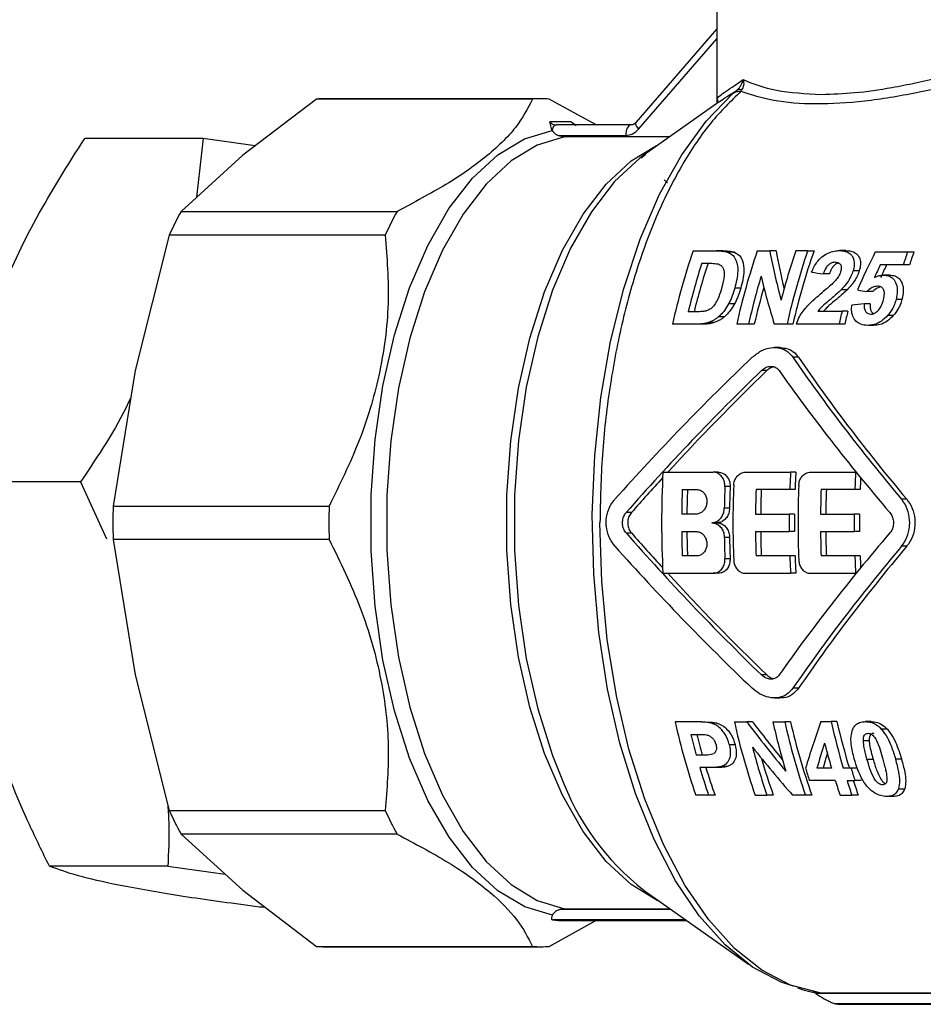
# Model space of a CAD drawing. Units: millimetres. Extents: x 2 to 415, y -12 to 292.
# Drawn here: x 33 to 40, y 257 to 265 of the extents above; entities that cross this region are included whole.
import ezdxf

# ---------------------------------------------------------------- set-up
doc = ezdxf.new("R2010")
doc.units = ezdxf.units.MM

msp = doc.modelspace()

# ---------------------------------------------------------------- linework, layer by layer
at = {"color": 7, "linetype": 'Continuous', "lineweight": 25}
for p, q in [((38.6871, 265.4073), (38.6871, 264.4236)), ((38.6871, 265.0121), (38.0424, 264.2676)), ((35.5002, 264.4533), (34.9126, 264.0065)), ((37.22, 264.4533), (35.5002, 264.4533)), ((37.2866, 264.4559), (35.5668, 264.4559)), ((37.7267, 264.2476), (37.3532, 264.4533)), ((38.7063, 264.4315), (38.1087, 264.009)), ((38.6872, 264.4474), (38.6987, 264.4395)), ((37.4459, 264.272), (37.357, 264.2721)), ((37.3745, 264.2083), (37.357, 264.2721)), ((38.0033, 264.2476), (37.4099, 264.2476)), ((37.5268, 264.2721), (37.4459, 264.272)), ((37.5268, 264.2721), (37.5668, 264.2421)), ((37.3769, 264.2039), (37.3745, 264.2083)), ((37.4245, 264.1642), (37.474, 264.1541)), ((37.4245, 264.1642), (37.9616, 264.1642)), ((38.314, 264.1541), (37.474, 264.1541)), ((34.5978, 264.1402), (33.6549, 264.1402)), ((34.5978, 264.1402), (34.5447, 263.6718)), ((35.0128, 264.0828), (34.5978, 264.1402)), ((34.9126, 264.0065), (34.4216, 263.5598)), ((38.0843, 263.987), (38.1221, 264.0151)), ((38.294, 263.7859), (38.268, 263.8114)), ((34.4216, 263.5598), (36.1414, 263.5598)), ((34.3274, 263.3713), (34.0557, 262.2927)), ((36.0472, 263.3713), (34.3274, 263.3713)), ((38.4979, 263.2454), (38.6846, 263.2454)), ((38.7354, 263.2454), (38.6846, 263.2454)), ((38.8277, 263.2342), (38.7771, 263.2342)), ((39.0092, 263.2454), (39.1082, 263.2454)), ((39.1589, 263.2454), (39.1082, 263.2454)), ((39.4101, 263.2454), (39.3157, 263.2454)), ((39.4101, 263.2454), (39.4608, 263.2454)), ((39.715, 263.2476), (39.6642, 263.2476)), ((39.9489, 263.2378), (40.2053, 263.2378)), ((40.2053, 263.2378), (40.256, 263.2378)), ((38.5673, 263.1467), (38.6131, 263.1467)), ((40.171, 263.1333), (39.9881, 263.1333)), ((40.2205, 263.1333), (40.171, 263.1333)), ((39.583, 263.0635), (39.5341, 263.0635)), ((39.8208, 263.0853), (39.7717, 263.0853)), ((40.0629, 263.0528), (40.0141, 263.0528)), ((38.8776, 262.9479), (38.8298, 262.9479)), ((39.7252, 262.9359), (39.6774, 262.9359)), ((39.9285, 262.9212), (39.8809, 262.9212)), ((38.8282, 262.8239), (38.7812, 262.8239)), ((39.9085, 262.8234), (39.8616, 262.8234)), ((40.1611, 262.8581), (40.1139, 262.8581)), ((38.5352, 262.7607), (38.459, 262.7607)), ((39.4918, 262.7661), (39.684, 262.7661)), ((39.7305, 262.7661), (39.684, 262.7661)), ((38.5259, 262.662), (38.3338, 262.662)), ((38.5717, 262.662), (38.5259, 262.662)), ((38.6651, 262.6745), (38.6192, 262.6745)), ((38.7478, 262.7207), (38.7016, 262.7207)), ((38.9394, 262.662), (38.8451, 262.662)), ((38.9853, 262.662), (38.9394, 262.662)), ((39.2459, 262.662), (39.1439, 262.662)), ((39.2918, 262.662), (39.2459, 262.662)), ((39.6595, 262.662), (39.3202, 262.662)), ((39.7053, 262.662), (39.6595, 262.662)), ((40.0919, 262.7296), (40.0456, 262.7296)), ((39.9364, 262.6522), (39.8906, 262.6522)), ((39.19, 262.4757), (39.1452, 262.4757)), ((39.3376, 262.3983), (39.2932, 262.3983)), ((34.0557, 262.2927), (33.8806, 261.2142)), ((39.0863, 262.2925), (39.0423, 262.2925)), ((38.2582, 261.4834), (38.6566, 261.4834)), ((38.6985, 261.4834), (38.6566, 261.4834)), ((38.9155, 261.4834), (39.274, 261.4834)), ((39.3159, 261.4834), (39.274, 261.4834)), ((39.4334, 261.4834), (39.7919, 261.4834)), ((39.7962, 261.4834), (39.7919, 261.4834)), ((33.6209, 261.4059), (32.678, 261.4059)), ((33.6209, 261.4059), (33.8292, 260.9529)), ((38.4115, 261.3454), (38.526, 261.3454)), ((38.7927, 261.3684), (38.751, 261.3684)), ((39.268, 261.3454), (38.9991, 261.3454)), ((39.3098, 261.3454), (39.268, 261.3454)), ((39.7859, 261.3454), (39.517, 261.3454)), ((39.8277, 261.3454), (39.7859, 261.3454)), ((40.1993, 261.2679), (40.1576, 261.2679)), ((33.8806, 261.2142), (35.6004, 261.2142)), ((38.7881, 261.1959), (38.7464, 261.1959)), ((38.0073, 261.1622), (37.9656, 261.1622)), ((38.5218, 261.1499), (38.4073, 261.1499)), ((38.9949, 261.1499), (39.2638, 261.1499)), ((39.3054, 261.1499), (39.2638, 261.1499)), ((39.5127, 261.1499), (39.7816, 261.1499)), ((39.8233, 261.1499), (39.7816, 261.1499)), ((38.4073, 261.0119), (38.5218, 261.0119)), ((38.646, 261.0809), (38.6876, 261.0809)), ((38.9949, 261.0119), (39.2638, 261.0119)), ((39.3054, 261.0119), (39.2638, 261.0119)), ((39.5127, 261.0119), (39.7816, 261.0119)), ((39.8233, 261.0119), (39.7816, 261.0119)), ((35.6004, 260.9476), (33.8806, 260.9476)), ((33.8806, 260.9476), (34.0557, 259.8691)), ((37.9656, 260.9996), (38.0073, 260.9996)), ((38.7464, 260.9659), (38.7881, 260.9659)), ((40.1993, 260.8939), (40.1576, 260.8939)), ((38.526, 260.8164), (38.4115, 260.8164)), ((38.7927, 260.7934), (38.751, 260.7934)), ((39.268, 260.8164), (38.9991, 260.8164)), ((39.3098, 260.8164), (39.268, 260.8164)), ((39.7859, 260.8164), (39.517, 260.8164)), ((39.8277, 260.8164), (39.7859, 260.8164)), ((38.2582, 260.6784), (38.6566, 260.6784)), ((38.6985, 260.6784), (38.6566, 260.6784)), ((38.9155, 260.6784), (39.274, 260.6784)), ((39.3159, 260.6784), (39.274, 260.6784)), ((39.4334, 260.6784), (39.7919, 260.6784)), ((39.7962, 260.6784), (39.7919, 260.6784)), ((34.0557, 259.8691), (34.3274, 258.7905)), ((39.0863, 259.8693), (39.0423, 259.8693)), ((39.3376, 259.7636), (39.2932, 259.7636)), ((39.1452, 259.6861), (39.19, 259.6861)), ((38.5186, 259.4954), (38.355, 259.4954)), ((38.5645, 259.4954), (38.5186, 259.4954)), ((38.6879, 259.4865), (38.6419, 259.4865)), ((38.8267, 259.4954), (38.9256, 259.4954)), ((38.9715, 259.4954), (38.9256, 259.4954)), ((39.1332, 259.4954), (39.2275, 259.4954)), ((39.2734, 259.4954), (39.2275, 259.4954)), ((39.5158, 259.4976), (39.597, 259.4976)), ((39.6429, 259.4976), (39.597, 259.4976)), ((39.9155, 259.4976), (39.8696, 259.4976)), ((38.4803, 259.3967), (38.5296, 259.3967)), ((40.0446, 259.4371), (39.9984, 259.4371)), ((38.7856, 259.3157), (38.8327, 259.3157)), ((39.9003, 259.3455), (39.8534, 259.3455)), ((38.5792, 259.2308), (38.5234, 259.2308)), ((38.6182, 259.1321), (38.5515, 259.1321)), ((38.6667, 259.1321), (38.6182, 259.1321)), ((38.7697, 259.1406), (38.7212, 259.1406)), ((39.5999, 259.1272), (39.4836, 259.1272)), ((39.7563, 259.1272), (39.6935, 259.1272)), ((39.8049, 259.1272), (39.7563, 259.1272)), ((39.8824, 259.1997), (39.9304, 259.1997)), ((40.1572, 259.1997), (40.1092, 259.1997)), ((39.6299, 259.0294), (39.4231, 259.0294)), ((39.7235, 259.0294), (39.7862, 259.0294)), ((39.8358, 259.0294), (39.7862, 259.0294)), ((38.6217, 258.912), (38.5196, 258.912)), ((38.6725, 258.912), (38.6217, 258.912)), ((38.9913, 258.912), (39.0856, 258.912)), ((39.1364, 258.912), (39.0856, 258.912)), ((39.3921, 258.912), (39.2901, 258.912)), ((39.4429, 258.912), (39.3921, 258.912)), ((39.6686, 258.912), (39.7622, 258.912)), ((39.813, 258.912), (39.7622, 258.912)), ((40.0891, 258.9022), (40.0382, 258.9022)), ((40.1324, 258.9618), (40.1826, 258.9618)), ((34.3274, 258.7905), (36.0472, 258.7905)), ((36.1414, 258.602), (34.4216, 258.602)), ((34.4216, 258.602), (34.9126, 258.1553)), ((34.3164, 258.3466), (33.3735, 258.3466)), ((34.3164, 258.3466), (34.7718, 258.2833)), ((34.9126, 258.1553), (35.5002, 257.7085)), ((38.1087, 258.1529), (38.9381, 257.5664)), ((35.0883, 258.0217), (35.046, 258.0217)), ((37.4368, 258.0021), (37.474, 258.0077)), ((37.474, 258.0077), (38.314, 258.0077)), ((37.3532, 257.7085), (37.7248, 257.9142)), ((38.4397, 257.9189), (37.3814, 257.9189)), ((37.467, 257.9142), (38.4462, 257.9142)), ((35.5002, 257.7085), (37.22, 257.7085)), ((35.5668, 257.7059), (37.2866, 257.7059)), ((39.4748, 257.3346), (39.451, 257.3505)), ((39.5065, 257.3393), (41.997, 257.3393)), ((42.3192, 257.2514), (39.6327, 257.2514)), ((39.7179, 257.2476), (43.3849, 257.2476))]:
    msp.add_line(p, q, dxfattribs=at)
at = {"color": 8, "linetype": 'Continuous', "lineweight": 25}
for p, q in [((38.0637, 264.2131), (38.6871, 264.9329)), ((38.322, 258.0021), (37.4368, 258.0021)), ((42.0094, 257.3346), (39.4748, 257.3346))]:
    msp.add_line(p, q, dxfattribs=at)
at = {"color": 7, "linetype": 'Continuous', "lineweight": 25, "flags": 128}
for points in [[(39.294, 257.3912), (39.2003, 257.4231), (38.972, 257.5432), (38.7531, 257.72), (38.5472, 257.9508), (38.3575, 258.2318), (38.1871, 258.5584), (38.0387, 258.9256), (37.9147, 259.3273), (37.817, 259.7571), (37.7473, 260.2082), (37.7067, 260.6733), (37.6958, 261.1449), (37.7148, 261.6155), (37.7634, 262.0775), (37.8408, 262.5236), (37.9457, 262.9464), (38.0766, 263.3394), (38.2312, 263.6961), (38.4071, 264.0109), (38.6015, 264.2787), (38.8113, 264.4952)], [(38.0033, 264.2476), (37.9952, 264.246), (37.9874, 264.2412), (37.9802, 264.2335), (37.9739, 264.2232), (37.9687, 264.2105), (37.9648, 264.1961), (37.9625, 264.1805), (37.9616, 264.1642)], [(37.3783, 257.9578), (37.158, 258.023), (36.9445, 258.1501), (36.7422, 258.3365), (36.5552, 258.5783), (36.3872, 258.8708), (36.2417, 259.208), (36.1215, 259.5831), (36.0292, 259.9884), (35.9666, 260.4159), (35.9349, 260.8568), (35.9348, 261.3023), (35.9663, 261.7432), (36.0287, 262.1708), (36.1209, 262.5763), (36.2409, 262.9516), (36.3862, 263.2891), (36.5541, 263.5818), (36.741, 263.8241), (36.9432, 264.0108), (37.1566, 264.1382), (37.3769, 264.2039)], [(37.474, 264.1541), (37.258, 264.0879), (37.0488, 263.9612), (36.8507, 263.7767), (36.6677, 263.538), (36.5033, 263.25), (36.361, 262.9183), (36.2435, 262.5498), (36.1533, 262.1517), (36.0921, 261.7321), (36.0612, 261.2995), (36.0612, 260.8624), (36.0921, 260.4297), (36.1533, 260.0101), (36.2435, 259.6121), (36.361, 259.2435), (36.5033, 258.9119), (36.6677, 258.6238), (36.8507, 258.3851), (37.0488, 258.2006), (37.258, 258.074), (37.474, 258.0077)], [(39.5065, 257.3393), (39.2736, 257.3999), (39.0464, 257.5182), (38.8283, 257.6925), (38.6228, 257.9199), (38.4331, 258.1969), (38.2622, 258.5192), (38.1128, 258.8816), (37.9873, 259.2786), (37.8875, 259.7038), (37.8151, 260.1507), (37.7712, 260.6121), (37.7565, 261.0809)]]:
    msp.add_lwpolyline(points, dxfattribs=at)
at = {"color": 8, "linetype": 'Continuous', "lineweight": 25, "flags": 128}
for points in [[(38.0424, 264.2676), (38.0423, 264.2675), (38.0398, 264.2621), (38.0398, 264.2547), (38.0424, 264.2458), (38.0474, 264.2356), (38.0546, 264.2246), (38.0637, 264.2131)], [(38.2322, 258.0656), (38.2132, 258.074), (38.004, 258.2006), (37.8059, 258.3851), (37.6228, 258.6238), (37.4585, 258.9119), (37.3162, 259.2435), (37.1987, 259.6121), (37.1085, 260.0101), (37.0473, 260.4297), (37.0164, 260.8624), (37.0164, 261.2995), (37.0473, 261.7321), (37.1085, 262.1517), (37.1987, 262.5498), (37.3162, 262.9183), (37.4585, 263.25), (37.6228, 263.538), (37.8059, 263.7767), (38.004, 263.9612), (38.2058, 264.0845)], [(38.1087, 264.009), (38.0728, 263.9826), (37.8731, 263.7967), (37.6886, 263.5563), (37.5229, 263.2661), (37.3795, 262.9319), (37.2611, 262.5604), (37.1701, 262.1592), (37.1085, 261.7364), (37.0774, 261.3003), (37.0775, 260.8598), (37.1087, 260.4238), (37.1704, 260.001), (37.2615, 259.5999), (37.38, 259.2286), (37.443, 259.0699)]]:
    msp.add_lwpolyline(points, dxfattribs=at)
at = {"color": 7, "linetype": 'Continuous', "lineweight": 25}
for centre, radius, start, end in [((35.5671, 263.6041), 0.8518, 90.01822, 94.5057), ((37.2866, 263.6102), 0.8457, 85.48026, 94.51974), ((37.3592, 261.9732), 3.3387, 151.62696, 155.24415), ((39.079, 261.9732), 3.3387, 151.62696, 155.24415), ((43.879, 261.4164), 5.6834, 161.22815, 167.34011), ((44.3864, 261.4176), 5.6793, 161.22684, 167.34322), ((44.5181, 261.4714), 5.4965, 161.17074, 165.42984), ((44.7872, 261.4176), 5.6793, 161.22684, 167.34322), ((44.6235, 261.4331), 5.4715, 160.65787, 167.02086), ((45.1912, 261.5417), 5.2665, 161.21225, 162.40881), ((44.9107, 261.601), 4.9341, 160.6259, 161.90712), ((43.9876, 261.4177), 5.6894, 162.30837, 166.34582), ((43.8212, 261.4341), 5.4787, 161.78547, 165.98742), ((44.6892, 261.3643), 5.8944, 163.43434, 167.28106), ((44.607, 261.3576), 5.771, 163.93024, 166.93682), ((45.6221, 261.3124), 6.1134, 166.24426, 167.24604), ((45.4543, 261.3261), 5.9021, 165.8788, 166.91794), ((45.8927, 261.0809), 7.6451, 176.98209, 183.01791), ((46.8998, 261.0816), 7.6363, 176.98391, 178.02033), ((46.6189, 261.0878), 7.3137, 176.89928, 177.98147), ((47.4177, 261.0816), 7.6363, 176.98391, 178.02033), ((47.3117, 261.0801), 7.4887, 177.2449, 177.96945), ((46.0258, 261.0816), 7.6189, 178.01589, 179.48648), ((46.0061, 261.0795), 7.5575, 177.98373, 179.46627), ((46.4096, 261.081), 7.664, 177.85069, 179.14077), ((46.288, 261.0805), 7.5008, 177.80037, 179.11855), ((46.4686, 261.0809), 7.6533, 177.761, 182.239), ((46.6466, 261.0813), 7.6521, 178.022, 179.4862), ((46.4897, 261.0818), 7.4535, 177.97338, 179.47662), ((47.0024, 261.0809), 7.6692, 177.76565, 182.23435), ((47.1645, 261.0813), 7.6521, 178.022, 179.4862), ((46.9692, 261.0827), 7.4151, 177.96949, 179.48051), ((40.6531, 261.0809), 6.7737, 178.87255, 181.12745), ((42.3559, 261.0809), 6.7568, 178.86972, 181.13028), ((47.0494, 261.0809), 7.786, 179.49224, 180.50776), ((46.7935, 261.0809), 7.4884, 179.47206, 180.52794), ((47.5673, 261.0809), 7.786, 179.49224, 180.50776), ((47.3114, 261.0809), 7.4884, 179.47206, 180.52794), ((46.0259, 261.0802), 7.6189, 180.51348, 181.98408), ((46.007, 261.0823), 7.5584, 180.53376, 182.01618), ((46.6467, 261.0805), 7.6522, 180.51376, 181.97798), ((46.4905, 261.08), 7.4543, 180.52342, 182.02652), ((47.1646, 261.0805), 7.6522, 180.51376, 181.97798), ((46.97, 261.0792), 7.4159, 180.51952, 182.03042), ((46.4089, 261.0808), 7.6633, 180.85917, 182.14937), ((46.288, 261.0813), 7.5008, 180.88145, 182.19963), ((46.9062, 261.0805), 7.6428, 181.9801, 183.01565), ((46.6189, 261.074), 7.3137, 182.01853, 183.10072), ((47.4241, 261.0805), 7.6428, 181.9801, 183.01565), ((47.3146, 261.0819), 7.4916, 182.03084, 182.75506), ((43.8876, 260.7421), 5.6714, 192.69865, 198.82504), ((44.3593, 260.7421), 5.6714, 192.69865, 198.82504), ((44.8613, 260.7924), 5.8731, 192.7581, 196.70561), ((44.7623, 260.7427), 5.6736, 192.69985, 198.82384), ((44.5961, 260.7264), 5.4632, 193.02195, 199.39625), ((45.353, 260.7991), 5.9012, 192.7414, 196.45793), ((45.1787, 260.7825), 5.6829, 193.06721, 196.9337), ((44.2247, 260.8008), 5.9135, 193.73626, 195.39649), ((44.0715, 260.7895), 5.717, 194.10089, 195.82132), ((44.2666, 260.6844), 5.4758, 194.70019, 198.88509), ((45.0877, 260.7517), 5.7232, 194.4156, 196.4892), ((43.6419, 260.6326), 5.3069, 196.42387, 198.9179), ((43.4966, 260.6198), 5.1175, 196.90058, 199.49462), ((44.0228, 260.6406), 5.1831, 196.07954, 199.48195), ((45.0399, 260.6926), 5.5107, 196.50338, 197.56709), ((39.3778, 259.7743), 2.059, 200.00294, 231.95033), ((44.6245, 260.6762), 5.4558, 196.49852, 197.56805), ((44.5789, 260.5962), 5.1911, 197.56718, 198.93135), ((44.6513, 260.5896), 5.169, 197.56862, 198.93866), ((44.5308, 260.5835), 5.0051, 198.08889, 199.5083), ((37.3602, 260.1891), 3.3397, 204.75706, 208.37304), ((39.08, 260.1891), 3.3397, 204.75706, 208.37304), ((37.4671, 258.7083), 0.7941, 263.81027, 269.99803), ((35.5669, 258.552), 0.8461, 265.47915, 269.99693), ((37.2866, 258.5516), 0.8457, 265.48026, 274.51974), ((39.7179, 258.2085), 0.9609, 264.90953, 269.99568)]:
    msp.add_arc(centre, radius, start, end, dxfattribs=at)
for centre, major_axis, ratio, start_param, end_param in [((41.8382, 261.0809), (-2.4272, 3.7257), 0.371589, 0.733288, 0.852391), ((41.8382, 261.0809), (-2.3745, 3.6447), 0.371589, 0.718005, 0.813258), ((41.18, 261.0809), (0.8233, 3.8127), 0.482917, 1.077101, 1.169987), ((41.2881, 261.0809), (0.782, 3.8146), 0.484568, 1.104822, 1.135159), ((41.2881, 261.0809), (0.765, 3.7316), 0.484568, 1.090671, 1.121947), ((58.4129, 261.0809), (33.3855, -3.8272), 0.006506, 4.108727, 4.112118), ((41.7344, 261.0809), (-2.4417, 3.7251), 0.370346, 0.794757, 0.907493), ((52.3998, 261.0809), (22.6556, -3.8203), 0.013919, 4.125314, 4.129285), ((27.0006, 261.0809), (32.1057, 3.8267), 0.007028, 1.157807, 1.16119), ((39.6283, 261.0809), (3.7027, 3.7027), 0.267949, 1.481791, 1.783786), ((42.234, 261.0809), (-3.7027, 3.7027), 0.267949, 0.958192, 1.260187), ((42.234, 261.0809), (-3.6222, 3.6222), 0.267949, 0.950048, 1.259102), ((39.8114, 261.0809), (3.7027, 3.7027), 0.267949, 1.511004, 1.811381), ((39.8114, 261.0809), (3.6222, 3.6222), 0.267949, 1.503592, 1.725055), ((42.0509, 261.0809), (-3.7027, 3.7027), 0.267949, 0.987406, 1.287782), ((39.8114, 261.0809), (3.6222, 3.6222), 0.267949, 1.736685, 1.810909), ((39.8114, 261.0809), (3.7027, -3.7027), 0.267949, 4.471804, 4.772181), ((39.8114, 261.0809), (3.6222, -3.6222), 0.267949, 4.472276, 4.546501), ((42.0509, 261.0809), (3.7027, 3.7027), 0.267949, 1.853811, 2.154187), ((39.6283, 261.0809), (-3.7027, 3.7027), 0.267949, 1.357807, 1.659802), ((42.234, 261.0809), (3.7027, 3.7027), 0.267949, 1.881405, 2.183401), ((42.234, 261.0809), (3.6222, 3.6222), 0.267949, 1.882491, 2.191545), ((39.8114, 261.0809), (3.6222, -3.6222), 0.267949, 4.55813, 4.779594), ((39.8296, 261.0809), (-2.4272, 3.7257), 0.371589, 1.759712, 1.875096), ((39.8296, 261.0809), (-2.3745, 3.6447), 0.371589, 1.769832, 1.860352), ((42.1968, 261.0809), (2.6643, 3.7173), 0.351253, 2.243216, 2.352347), ((39.7121, 261.0809), (-2.4417, 3.7251), 0.370346, 1.817339, 1.93405), ((42.2707, 261.0809), (2.6318, 3.7184), 0.354037, 2.291597, 2.351113), ((42.2707, 261.0809), (2.5746, 3.6375), 0.354037, 2.327899, 2.364328)]:
    msp.add_ellipse(centre, major_axis=major_axis, ratio=ratio, start_param=start_param, end_param=end_param, dxfattribs=at)
for points, knots in [([(39.5204, 264.4914), (39.607, 264.4941), (39.7857, 264.4998), (40.0427, 264.5376), (40.269, 264.5823), (40.4652, 264.6273), (40.6935, 264.6846), (40.9495, 264.7526), (41.2189, 264.8212), (41.4612, 264.8765), (41.5933, 264.896), (41.6558, 264.9052)], [0, 0, 0, 0, 0.120899, 0.249641, 0.33026, 0.409974, 0.499989, 0.625341, 0.750589, 0.882045, 1, 1, 1, 1]), ([(38.879, 264.5156), (38.9609, 264.4895), (39.1249, 264.4372), (39.4687, 264.4087), (39.8594, 264.4322), (40.2749, 264.5015), (40.6896, 264.5969), (41.0833, 264.6959), (41.4449, 264.7821), (41.6339, 264.8091), (41.728, 264.8226)], [0, 0, 0, 0, 0.125538, 0.251454, 0.37738, 0.502955, 0.628136, 0.752853, 0.876828, 1, 1, 1, 1]), ([(38.8477, 264.5251), (38.8533, 264.5301), (38.865, 264.5405), (38.8787, 264.5611), (38.8899, 264.5841), (38.8941, 264.6002), (38.8963, 264.6085)], [0, 0, 0, 0, 0.227776, 0.472074, 0.731054, 1, 1, 1, 1]), ([(38.8963, 264.6085), (38.898, 264.6006), (38.9014, 264.5851), (38.9004, 264.563), (38.8955, 264.5431), (38.8876, 264.533), (38.8839, 264.5281)], [0, 0, 0, 0, 0.268523, 0.527763, 0.772352, 1, 1, 1, 1]), ([(38.8963, 264.6085), (38.9776, 264.5759), (39.1401, 264.5107), (39.3937, 264.4978), (39.5204, 264.4914)], [0, 0, 0, 0, 0.500441, 1, 1, 1, 1]), ([(38.879, 264.5156), (38.7977, 264.4361), (38.635, 264.277), (38.4161, 263.9523), (38.2214, 263.5727), (38.0566, 263.1397), (37.9244, 262.6639), (37.8287, 262.155), (37.7679, 261.6236), (37.7603, 261.2618), (37.7565, 261.0809)], [0, 0, 0, 0, 0.125001, 0.25, 0.375, 0.5, 0.625, 0.75, 0.875, 1, 1, 1, 1]), ([(38.8113, 264.4952), (38.8166, 264.4997), (38.8267, 264.5084), (38.8409, 264.5196), (38.8477, 264.525)], [0, 0, 0, 0, 0.51826, 1, 1, 1, 1]), ([(38.879, 264.5156), (38.8665, 264.5147), (38.8416, 264.5129), (38.8214, 264.5011), (38.8113, 264.4952)], [0, 0, 0, 0, 0.500006, 1, 1, 1, 1]), ([(38.8839, 264.5281), (38.8768, 264.5293), (38.8626, 264.5318), (38.8527, 264.5273), (38.8477, 264.525)], [0, 0, 0, 0, 0.499999, 1, 1, 1, 1]), ([(38.8839, 264.5281), (38.883, 264.527), (38.881, 264.5248), (38.879, 264.5203), (38.879, 264.5176), (38.879, 264.5156)], [0, 0, 0, 0, 0.199704, 0.432291, 1, 1, 1, 1]), ([(37.22, 264.4533), (37.1812, 264.3788), (37.1025, 264.2275), (36.8643, 263.9968), (36.5416, 263.7706), (36.276, 263.6307), (36.1414, 263.5598)], [0, 0, 0, 0, 0.25589, 0.51925, 0.756342, 1, 1, 1, 1]), ([(37.357, 264.2721), (37.3607, 264.2684), (37.368, 264.2611), (37.3812, 264.2536), (37.3952, 264.2486), (37.405, 264.2479), (37.4099, 264.2476)], [0, 0, 0, 0, 0.249715, 0.499744, 0.749929, 1, 1, 1, 1]), ([(37.4099, 264.2476), (37.4064, 264.2471), (37.3993, 264.246), (37.3895, 264.2378), (37.3808, 264.2255), (37.3766, 264.214), (37.3745, 264.2083)], [0, 0, 0, 0, 0.250002, 0.499987, 0.750014, 1, 1, 1, 1]), ([(37.5783, 264.2476), (37.5714, 264.2482), (37.5563, 264.2495), (37.5437, 264.2615), (37.5367, 264.268)], [0, 0, 0, 0, 0.453553, 1, 1, 1, 1]), ([(38.0422, 264.268), (38.0408, 264.2663), (38.0355, 264.2595), (38.0238, 264.2524), (38.0125, 264.247), (38.0053, 264.2485), (38.0032, 264.2489)], [0, 0, 0, 0, 0.107638, 0.4327117, 0.8379704, 1, 1, 1, 1]), ([(37.3769, 264.2039), (37.384, 264.1944), (37.3962, 264.1781), (37.416, 264.1684), (37.4245, 264.1642)], [0, 0, 0, 0, 0.5760632, 1, 1, 1, 1]), ([(37.9616, 264.1642), (37.9808, 264.1665), (38.019, 264.1711), (38.0488, 264.1991), (38.0637, 264.2131)], [0, 0, 0, 0, 0.499984, 1, 1, 1, 1]), ([(32.9413, 262.773), (32.9532, 262.8054), (33.0429, 263.0508), (33.2574, 263.5135), (33.5216, 263.93), (33.6549, 264.1402)], [0, 0, 0, 0, 0.070105, 0.530792, 1, 1, 1, 1]), ([(36.0472, 263.3713), (36.0611, 263.1914), (36.0893, 262.8263), (36.0143, 262.2692), (35.8515, 261.7231), (35.6849, 261.3854), (35.6004, 261.2142)], [0, 0, 0, 0, 0.25589, 0.519251, 0.756345, 1, 1, 1, 1]), ([(38.6846, 263.2454), (38.6951, 263.2452), (38.7164, 263.2449), (38.748, 263.2424), (38.7674, 263.237), (38.7771, 263.2342)], [0, 0, 0, 0, 0.324551, 0.659848, 1, 1, 1, 1]), ([(38.7354, 263.2454), (38.7459, 263.2452), (38.7671, 263.2449), (38.7987, 263.2424), (38.818, 263.237), (38.8277, 263.2342)], [0, 0, 0, 0, 0.3244809, 0.6597206, 1, 1, 1, 1]), ([(38.7771, 263.2342), (38.7916, 263.2263), (38.8206, 263.2104), (38.8481, 263.1583), (38.8601, 263.0717), (38.8411, 262.9941), (38.8298, 262.9479)], [0, 0, 0, 0, 0.1650958, 0.3294039, 0.600666, 1, 1, 1, 1]), ([(38.8277, 263.2342), (38.8421, 263.2263), (38.8709, 263.2105), (38.8979, 263.1584), (38.9091, 263.0719), (38.8894, 262.9942), (38.8776, 262.9479)], [0, 0, 0, 0, 0.164032, 0.327237, 0.599815, 1, 1, 1, 1]), ([(39.4408, 263.0746), (39.4532, 263.1021), (39.4731, 263.1461), (39.5215, 263.1992), (39.5716, 263.2295), (39.621, 263.2455), (39.6509, 263.2469), (39.6642, 263.2476)], [0, 0, 0, 0, 0.308218, 0.492662, 0.678166, 0.856251, 1, 1, 1, 1]), ([(39.6642, 263.2476), (39.6852, 263.246), (39.7214, 263.2431), (39.7584, 263.2166), (39.778, 263.1806), (39.7841, 263.1356), (39.7758, 263.1018), (39.7717, 263.0853)], [0, 0, 0, 0, 0.246701, 0.425389, 0.603664, 0.806294, 1, 1, 1, 1]), ([(39.715, 263.2476), (39.736, 263.2459), (39.7722, 263.2431), (39.8087, 263.2166), (39.8279, 263.1809), (39.8338, 263.1359), (39.8251, 263.102), (39.8208, 263.0853)], [0, 0, 0, 0, 0.2455628, 0.4232246, 0.6004283, 0.8033787, 1, 1, 1, 1]), ([(38.6131, 263.1467), (38.6235, 263.1466), (38.6428, 263.1464), (38.6707, 263.1454), (38.6873, 263.1424), (38.6956, 263.1409)], [0, 0, 0, 0, 0.370649, 0.68421, 1, 1, 1, 1]), ([(38.6956, 263.1409), (38.7047, 263.1374), (38.7229, 263.1305), (38.7412, 263.105), (38.75, 263.0545), (38.739, 263.0007), (38.7284, 262.9617), (38.7262, 262.9537)], [0, 0, 0, 0, 0.143175, 0.286821, 0.480863, 0.89308, 1, 1, 1, 1]), ([(39.631, 263.1547), (39.6236, 263.1541), (39.6086, 263.1531), (39.5866, 263.1425), (39.5659, 263.125), (39.5477, 263.098), (39.539, 263.0761), (39.5341, 263.0635)], [0, 0, 0, 0, 0.16765, 0.336582, 0.482802, 0.704066, 1, 1, 1, 1]), ([(39.6552, 263.15), (39.6487, 263.1475), (39.6356, 263.1423), (39.6159, 263.1253), (39.5971, 263.0985), (39.5881, 263.0764), (39.583, 263.0635)], [0, 0, 0, 0, 0.175948, 0.354889, 0.625963, 1, 1, 1, 1]), ([(39.631, 263.1547), (39.6401, 263.1539), (39.6553, 263.1526), (39.6701, 263.1408), (39.678, 263.1245), (39.6789, 263.1025), (39.6745, 263.0857), (39.6723, 263.0773)], [0, 0, 0, 0, 0.23774, 0.398497, 0.558973, 0.778406, 1, 1, 1, 1]), ([(39.6723, 263.0773), (39.6702, 263.0713), (39.666, 263.0594), (39.6535, 263.0359), (39.6405, 263.0197), (39.6318, 263.0088)], [0, 0, 0, 0, 0.249344, 0.498617, 1, 1, 1, 1]), ([(39.7717, 263.0853), (39.7667, 263.0711), (39.7528, 263.0319), (39.7185, 262.9807), (39.6881, 262.9476), (39.6774, 262.9359)], [0, 0, 0, 0, 0.269498, 0.741249, 1, 1, 1, 1]), ([(39.8208, 263.0853), (39.8157, 263.0712), (39.8015, 263.0321), (39.7668, 262.9808), (39.736, 262.9476), (39.7252, 262.9359)], [0, 0, 0, 0, 0.267653, 0.741991, 1, 1, 1, 1]), ([(39.9423, 263.0342), (39.9485, 263.037), (39.9608, 263.0427), (39.9851, 263.0506), (40.0027, 263.052), (40.0141, 263.0528)], [0, 0, 0, 0, 0.260382, 0.520899, 1, 1, 1, 1]), ([(40.0141, 263.0528), (40.0287, 263.0515), (40.0581, 263.0489), (40.0943, 263.0235), (40.1185, 262.9824), (40.1276, 262.9245), (40.1187, 262.8813), (40.1139, 262.8581)], [0, 0, 0, 0, 0.163213, 0.326767, 0.539213, 0.753019, 1, 1, 1, 1]), ([(40.0629, 263.0528), (40.0774, 263.0516), (40.1066, 263.049), (40.1425, 263.0238), (40.1664, 262.9831), (40.1754, 262.9251), (40.1661, 262.8816), (40.1611, 262.8581)], [0, 0, 0, 0, 0.161652, 0.323567, 0.535472, 0.749053, 1, 1, 1, 1]), ([(39.6318, 263.0088), (39.6227, 262.9996), (39.6014, 262.978), (39.5649, 262.9468), (39.5382, 262.9244), (39.5248, 262.9132)], [0, 0, 0, 0, 0.2714061, 0.6353818, 1, 1, 1, 1]), ([(38.7262, 262.9537), (38.7189, 262.9293), (38.7042, 262.8801), (38.6759, 262.8195), (38.6394, 262.7833), (38.6161, 262.7716), (38.6024, 262.7676), (38.5986, 262.7665)], [0, 0, 0, 0, 0.339117, 0.681794, 0.815241, 0.948311, 1, 1, 1, 1]), ([(38.8298, 262.9479), (38.8236, 262.9273), (38.8142, 262.8963), (38.7972, 262.8548), (38.7866, 262.8342), (38.7812, 262.8239)], [0, 0, 0, 0, 0.495082, 0.746586, 1, 1, 1, 1]), ([(38.8776, 262.9479), (38.8713, 262.9274), (38.8617, 262.8964), (38.8444, 262.8548), (38.8336, 262.8342), (38.8282, 262.8239)], [0, 0, 0, 0, 0.495151, 0.746593, 1, 1, 1, 1]), ([(39.3202, 262.662), (39.3277, 262.6818), (39.3478, 262.7347), (39.4175, 262.8231), (39.4852, 262.88), (39.5248, 262.9132)], [0, 0, 0, 0, 0.19822, 0.531525, 1, 1, 1, 1]), ([(39.6774, 262.9359), (39.6538, 262.9142), (39.6111, 262.8751), (39.5564, 262.8304), (39.5168, 262.7964), (39.5002, 262.7762), (39.4918, 262.7661)], [0, 0, 0, 0, 0.380958, 0.68905, 0.843362, 1, 1, 1, 1]), ([(39.7252, 262.9359), (39.7015, 262.9143), (39.6585, 262.8752), (39.6035, 262.8305), (39.5636, 262.7965), (39.5468, 262.7763), (39.5384, 262.7661)], [0, 0, 0, 0, 0.379592, 0.68841, 0.843048, 1, 1, 1, 1]), ([(39.9674, 262.9639), (39.96, 262.9633), (39.9429, 262.9619), (39.9118, 262.948), (39.8922, 262.931), (39.8809, 262.9212)], [0, 0, 0, 0, 0.246734, 0.563036, 1, 1, 1, 1]), ([(39.9889, 262.9592), (39.9805, 262.956), (39.9585, 262.9479), (39.94, 262.9314), (39.9285, 262.9212)], [0, 0, 0, 0, 0.381407, 1, 1, 1, 1]), ([(40.0137, 262.8563), (40.0174, 262.8731), (40.0232, 262.8996), (40.0183, 262.9331), (40.0046, 262.9535), (39.9856, 262.9629), (39.9724, 262.9637), (39.9674, 262.9639)], [0, 0, 0, 0, 0.33509, 0.529807, 0.72609, 0.896483, 1, 1, 1, 1]), ([(38.7812, 262.8239), (38.7704, 262.8058), (38.7539, 262.7783), (38.7261, 262.7441), (38.7098, 262.7286), (38.7016, 262.7207)], [0, 0, 0, 0, 0.488424, 0.742109, 1, 1, 1, 1]), ([(38.8282, 262.8239), (38.8172, 262.8058), (38.8005, 262.7783), (38.7724, 262.7441), (38.7561, 262.7286), (38.7478, 262.7207)], [0, 0, 0, 0, 0.488507, 0.742118, 1, 1, 1, 1]), ([(39.8906, 262.6522), (39.8706, 262.6538), (39.8341, 262.6567), (39.7923, 262.6843), (39.7669, 262.7237), (39.7579, 262.7685), (39.7608, 262.7991), (39.762, 262.8119)], [0, 0, 0, 0, 0.242884, 0.441852, 0.640645, 0.849322, 1, 1, 1, 1]), ([(39.8616, 262.8234), (39.8606, 262.8095), (39.859, 262.7865), (39.8717, 262.76), (39.8892, 262.7442), (39.9052, 262.7424), (39.9125, 262.7416)], [0, 0, 0, 0, 0.348758, 0.577754, 0.807802, 1, 1, 1, 1]), ([(39.9085, 262.8234), (39.9074, 262.8094), (39.9055, 262.7861), (39.918, 262.7616), (39.9284, 262.749), (39.9361, 262.747), (39.9368, 262.7468)], [0, 0, 0, 0, 0.442387, 0.729809, 0.973653, 1, 1, 1, 1]), ([(39.9125, 262.7416), (39.9194, 262.7422), (39.9332, 262.7435), (39.9559, 262.7556), (39.9788, 262.7765), (40.0005, 262.812), (40.0088, 262.8397), (40.0137, 262.8563)], [0, 0, 0, 0, 0.135538, 0.271338, 0.453909, 0.672137, 1, 1, 1, 1]), ([(40.1139, 262.8581), (40.1098, 262.8446), (40.102, 262.8188), (40.0806, 262.7744), (40.0588, 262.7465), (40.0456, 262.7296)], [0, 0, 0, 0, 0.300978, 0.57596, 1, 1, 1, 1]), ([(40.1611, 262.8581), (40.1568, 262.8445), (40.1488, 262.8186), (40.1271, 262.7742), (40.1051, 262.7464), (40.0919, 262.7296)], [0, 0, 0, 0, 0.302948, 0.579018, 1, 1, 1, 1]), ([(38.5986, 262.7665), (38.5927, 262.7652), (38.5808, 262.7626), (38.5596, 262.7611), (38.5445, 262.7609), (38.5352, 262.7607)], [0, 0, 0, 0, 0.277298, 0.5536417, 1, 1, 1, 1]), ([(38.6192, 262.6745), (38.6095, 262.6717), (38.5889, 262.666), (38.5577, 262.6627), (38.5365, 262.6622), (38.5259, 262.662)], [0, 0, 0, 0, 0.310096, 0.653562, 1, 1, 1, 1]), ([(38.6651, 262.6745), (38.6554, 262.6717), (38.6348, 262.666), (38.6035, 262.6627), (38.5824, 262.6622), (38.5717, 262.662)], [0, 0, 0, 0, 0.310042, 0.653508, 1, 1, 1, 1]), ([(38.7016, 262.7207), (38.6945, 262.715), (38.6805, 262.7035), (38.6528, 262.6873), (38.632, 262.6793), (38.6192, 262.6745)], [0, 0, 0, 0, 0.279315, 0.558307, 1, 1, 1, 1]), ([(38.7478, 262.7207), (38.7407, 262.715), (38.7266, 262.7035), (38.6988, 262.6873), (38.6779, 262.6793), (38.6651, 262.6745)], [0, 0, 0, 0, 0.278882, 0.557595, 1, 1, 1, 1]), ([(40.0456, 262.7296), (40.0301, 262.7138), (39.9989, 262.6822), (39.9424, 262.6559), (39.9068, 262.6534), (39.8906, 262.6522)], [0, 0, 0, 0, 0.351806, 0.706298, 1, 1, 1, 1]), ([(40.0919, 262.7296), (40.0762, 262.7139), (40.0449, 262.6822), (39.9882, 262.6558), (39.9525, 262.6534), (39.9364, 262.6522)], [0, 0, 0, 0, 0.352184, 0.707116, 1, 1, 1, 1]), ([(38.9692, 262.3983), (38.9919, 262.4167), (39.0373, 262.4536), (39.1166, 262.4782), (39.1908, 262.4749), (39.2524, 262.4473), (39.2801, 262.414), (39.2932, 262.3983)], [0, 0, 0, 0, 0.210746, 0.421892, 0.624281, 0.822167, 1, 1, 1, 1]), ([(39.1899, 262.4725), (39.205, 262.4727), (39.2442, 262.4734), (39.2968, 262.4469), (39.3244, 262.414), (39.3376, 262.3983)], [0, 0, 0, 0, 0.247233, 0.641264, 1, 1, 1, 1]), ([(39.0423, 262.2925), (39.0521, 262.3006), (39.0716, 262.3167), (39.1059, 262.3273), (39.1384, 262.3258), (39.1653, 262.3136), (39.1775, 262.2992), (39.1831, 262.2925)], [0, 0, 0, 0, 0.2109552, 0.4221726, 0.6267851, 0.8280785, 1, 1, 1, 1]), ([(39.1399, 262.323), (39.1299, 262.3198), (39.1106, 262.3136), (39.0942, 262.2994), (39.0863, 262.2925)], [0, 0, 0, 0, 0.5171188, 1, 1, 1, 1]), ([(34.0202, 262.074), (34.0149, 262.0626), (33.9106, 261.8352), (33.762, 261.615), (33.6209, 261.4059)], [0, 0, 0, 0, 0.050098, 1, 1, 1, 1]), ([(38.751, 261.3684), (38.7504, 261.3814), (38.7492, 261.4073), (38.7335, 261.4419), (38.7094, 261.4679), (38.6821, 261.4815), (38.6637, 261.4829), (38.6566, 261.4834)], [0, 0, 0, 0, 0.215593, 0.431165, 0.646724, 0.861532, 1, 1, 1, 1]), ([(38.6985, 261.4834), (38.7095, 261.4822), (38.7317, 261.4796), (38.7604, 261.46), (38.7815, 261.431), (38.7922, 261.3986), (38.7926, 261.3771), (38.7927, 261.3684)], [0, 0, 0, 0, 0.213421, 0.426817, 0.640817, 0.855898, 1, 1, 1, 1]), ([(38.8211, 261.3799), (38.8226, 261.3916), (38.8255, 261.4149), (38.8425, 261.446), (38.8665, 261.4694), (38.8924, 261.4817), (38.909, 261.4829), (38.9155, 261.4834)], [0, 0, 0, 0, 0.2156455, 0.4313009, 0.6468994, 0.8616775, 1, 1, 1, 1]), ([(39.339, 261.3799), (39.3405, 261.3916), (39.3434, 261.4149), (39.3604, 261.446), (39.3844, 261.4694), (39.4103, 261.4817), (39.4269, 261.4829), (39.4334, 261.4834)], [0, 0, 0, 0, 0.215638, 0.431313, 0.646862, 0.861683, 1, 1, 1, 1]), ([(38.526, 261.3454), (38.5355, 261.3443), (38.5544, 261.3422), (38.5792, 261.3254), (38.5977, 261.3006), (38.6079, 261.2697), (38.6087, 261.2363), (38.6, 261.2041), (38.5828, 261.1769), (38.5589, 261.1577), (38.5372, 261.1505), (38.5248, 261.15), (38.5218, 261.1499)], [0, 0, 0, 0, 0.1071376, 0.2142746, 0.3215549, 0.4290507, 0.5366343, 0.6441273, 0.7515156, 0.8588466, 0.9661406, 1, 1, 1, 1]), ([(37.8759, 260.8939), (37.859, 260.917), (37.8251, 260.9631), (37.8085, 261.0319), (37.805, 261.1007), (37.8157, 261.1699), (37.8459, 261.2319), (37.8699, 261.2607), (37.8759, 261.2679)], [0, 0, 0, 0, 0.214641, 0.429273, 0.499997, 0.7143, 0.928581, 1, 1, 1, 1]), ([(40.1576, 260.8939), (40.1735, 260.917), (40.2053, 260.9631), (40.2205, 261.0319), (40.2238, 261.1007), (40.2139, 261.1699), (40.1859, 261.2319), (40.1632, 261.2607), (40.1576, 261.2679)], [0, 0, 0, 0, 0.214632, 0.429268, 0.499992, 0.714296, 0.928582, 1, 1, 1, 1]), ([(40.1993, 261.2679), (40.2152, 261.2449), (40.247, 261.1988), (40.2622, 261.13), (40.2655, 261.0612), (40.2556, 260.9919), (40.2276, 260.9299), (40.205, 260.9011), (40.1993, 260.8939)], [0, 0, 0, 0, 0.214625, 0.429263, 0.499997, 0.714273, 0.928535, 1, 1, 1, 1]), ([(38.646, 261.0809), (38.6572, 261.0822), (38.6796, 261.0847), (38.7094, 261.1046), (38.7321, 261.1337), (38.7443, 261.1661), (38.7458, 261.1874), (38.7464, 261.1959)], [0, 0, 0, 0, 0.214639, 0.429358, 0.64402, 0.858635, 1, 1, 1, 1]), ([(38.7881, 261.1959), (38.7868, 261.183), (38.7843, 261.1571), (38.7669, 261.1227), (38.7415, 261.0967), (38.7135, 261.0829), (38.695, 261.0815), (38.6876, 261.0809)], [0, 0, 0, 0, 0.214671, 0.429326, 0.643965, 0.85858, 1, 1, 1, 1]), ([(37.9656, 260.9996), (37.9584, 261.0096), (37.9439, 261.0297), (37.9369, 261.0596), (37.9353, 261.0895), (37.9399, 261.1197), (37.9528, 261.1466), (37.9631, 261.1591), (37.9656, 261.1622)], [0, 0, 0, 0, 0.214635, 0.429283, 0.49999, 0.714586, 0.929165, 1, 1, 1, 1]), ([(38.0073, 261.1622), (38, 261.1522), (37.9855, 261.1321), (37.9785, 261.1022), (37.977, 261.0723), (37.9816, 261.0422), (37.9945, 261.0152), (38.0047, 261.0027), (38.0073, 260.9996)], [0, 0, 0, 0, 0.214643, 0.429302, 0.50001, 0.714579, 0.929173, 1, 1, 1, 1]), ([(40.0642, 261.1622), (40.0712, 261.1522), (40.0853, 261.1321), (40.0921, 261.1022), (40.0936, 261.0723), (40.0892, 261.0422), (40.0767, 261.0152), (40.0667, 261.0027), (40.0642, 260.9996)], [0, 0, 0, 0, 0.214662, 0.429311, 0.500015, 0.714572, 0.929165, 1, 1, 1, 1]), ([(38.5218, 261.0119), (38.5313, 261.0108), (38.5504, 261.0087), (38.5759, 260.9918), (38.5954, 260.967), (38.607, 260.9361), (38.6092, 260.9027), (38.6019, 260.8706), (38.5858, 260.8433), (38.5627, 260.8242), (38.5414, 260.817), (38.529, 260.8165), (38.526, 260.8164)], [0, 0, 0, 0, 0.107316, 0.214607, 0.321902, 0.429207, 0.536564, 0.644026, 0.751591, 0.859116, 0.966498, 1, 1, 1, 1]), ([(38.646, 261.0809), (38.6572, 261.0796), (38.6796, 261.0771), (38.7094, 261.0573), (38.7321, 261.0281), (38.7443, 260.9958), (38.7458, 260.9744), (38.7464, 260.9659)], [0, 0, 0, 0, 0.214642, 0.42935, 0.644015, 0.858633, 1, 1, 1, 1]), ([(38.6876, 261.0809), (38.6988, 261.0796), (38.7212, 261.0771), (38.7511, 261.0573), (38.7737, 261.0281), (38.786, 260.9958), (38.7875, 260.9744), (38.7881, 260.9659)], [0, 0, 0, 0, 0.214686, 0.429346, 0.643997, 0.858638, 1, 1, 1, 1]), ([(35.6004, 260.9476), (35.6888, 260.7677), (35.8683, 260.4027), (36.024, 259.8456), (36.0875, 259.2994), (36.0607, 258.9617), (36.0472, 258.7905)], [0, 0, 0, 0, 0.255892, 0.519251, 0.756345, 1, 1, 1, 1]), ([(38.6566, 260.6784), (38.6676, 260.6797), (38.6898, 260.6822), (38.7186, 260.7019), (38.7397, 260.7309), (38.7504, 260.7632), (38.7508, 260.7848), (38.751, 260.7934)], [0, 0, 0, 0, 0.2134608, 0.4268821, 0.6409447, 0.8560224, 1, 1, 1, 1]), ([(38.7927, 260.7934), (38.7922, 260.7804), (38.791, 260.7545), (38.7753, 260.72), (38.7512, 260.694), (38.724, 260.6803), (38.7056, 260.679), (38.6985, 260.6784)], [0, 0, 0, 0, 0.215629, 0.431245, 0.646835, 0.86166, 1, 1, 1, 1]), ([(38.8211, 260.7819), (38.8226, 260.7702), (38.8255, 260.7469), (38.8425, 260.7158), (38.8665, 260.6924), (38.8924, 260.6801), (38.909, 260.6789), (38.9155, 260.6784)], [0, 0, 0, 0, 0.2156741, 0.4313014, 0.6468984, 0.8616751, 1, 1, 1, 1]), ([(39.339, 260.7819), (39.3405, 260.7702), (39.3434, 260.7469), (39.3604, 260.7158), (39.3844, 260.6924), (39.4103, 260.6801), (39.4269, 260.6789), (39.4334, 260.6784)], [0, 0, 0, 0, 0.215666, 0.431314, 0.646861, 0.86168, 1, 1, 1, 1]), ([(33.3735, 258.3466), (33.3196, 258.4572), (33.1716, 258.7607), (32.9611, 259.2705), (32.8544, 259.6734), (32.8006, 259.8762)], [0, 0, 0, 0, 0.221574, 0.608267, 1, 1, 1, 1]), ([(39.1831, 259.8693), (39.1761, 259.8613), (39.1619, 259.8452), (39.1313, 259.8345), (39.0983, 259.836), (39.0672, 259.8482), (39.0501, 259.8626), (39.0423, 259.8693)], [0, 0, 0, 0, 0.210958, 0.422207, 0.626768, 0.828074, 1, 1, 1, 1]), ([(39.0863, 259.8693), (39.096, 259.8609), (39.1125, 259.8468), (39.1318, 259.8419), (39.1397, 259.8399)], [0, 0, 0, 0, 0.590791, 1, 1, 1, 1]), ([(39.2932, 259.7636), (39.2773, 259.7451), (39.2456, 259.7083), (39.176, 259.6837), (39.1005, 259.6869), (39.0281, 259.7145), (38.9881, 259.7478), (38.9692, 259.7636)], [0, 0, 0, 0, 0.2107582, 0.4218895, 0.6242606, 0.8221574, 1, 1, 1, 1]), ([(39.3376, 259.7636), (39.3218, 259.7455), (39.2902, 259.7093), (39.2353, 259.6856), (39.1997, 259.6885), (39.1901, 259.6893)], [0, 0, 0, 0, 0.4214137, 0.8436176, 1, 1, 1, 1]), ([(38.6419, 259.4865), (38.6321, 259.4884), (38.6064, 259.4935), (38.5654, 259.4949), (38.5342, 259.4952), (38.5186, 259.4954)], [0, 0, 0, 0, 0.234563, 0.6166324, 1, 1, 1, 1]), ([(38.5645, 259.4954), (38.5848, 259.4951), (38.6152, 259.4948), (38.6563, 259.4926), (38.6773, 259.4885), (38.6879, 259.4865)], [0, 0, 0, 0, 0.497928, 0.748048, 1, 1, 1, 1]), ([(38.7856, 259.3157), (38.7768, 259.3434), (38.7623, 259.3887), (38.7177, 259.4435), (38.6778, 259.4742), (38.6512, 259.4833), (38.6419, 259.4865)], [0, 0, 0, 0, 0.383246, 0.626065, 0.869418, 1, 1, 1, 1]), ([(38.6879, 259.4865), (38.7024, 259.481), (38.7314, 259.47), (38.7706, 259.436), (38.8104, 259.3849), (38.8242, 259.3421), (38.8327, 259.3157)], [0, 0, 0, 0, 0.2026703, 0.4046949, 0.6341557, 1, 1, 1, 1]), ([(39.7691, 259.438), (39.7738, 259.4468), (39.7846, 259.467), (39.8136, 259.4888), (39.8449, 259.4969), (39.8642, 259.4974), (39.8696, 259.4976)], [0, 0, 0, 0, 0.243049, 0.560355, 0.876926, 1, 1, 1, 1]), ([(39.8696, 259.4976), (39.8863, 259.4963), (39.9198, 259.4936), (39.9656, 259.4696), (39.9888, 259.4467), (39.9984, 259.4371)], [0, 0, 0, 0, 0.366768, 0.736466, 1, 1, 1, 1]), ([(39.9155, 259.4976), (39.9321, 259.4963), (39.9655, 259.4937), (40.0115, 259.4697), (40.0348, 259.4468), (40.0446, 259.4371)], [0, 0, 0, 0, 0.364948, 0.732741, 1, 1, 1, 1]), ([(38.5296, 259.3967), (38.5388, 259.3966), (38.5556, 259.3965), (38.5802, 259.3958), (38.5959, 259.3937), (38.6037, 259.3927)], [0, 0, 0, 0, 0.375438, 0.687108, 1, 1, 1, 1]), ([(38.6037, 259.3927), (38.6119, 259.3903), (38.6284, 259.3855), (38.6509, 259.3687), (38.6697, 259.3457), (38.6777, 259.3262), (38.6806, 259.3152), (38.681, 259.314)], [0, 0, 0, 0, 0.228708, 0.45788, 0.688498, 0.96584, 1, 1, 1, 1]), ([(39.7808, 259.201), (39.7713, 259.2401), (39.7568, 259.2995), (39.7524, 259.381), (39.7635, 259.4187), (39.7691, 259.438)], [0, 0, 0, 0, 0.4835035, 0.7363381, 1, 1, 1, 1]), ([(39.8534, 259.3455), (39.8535, 259.3555), (39.8537, 259.3714), (39.8609, 259.3909), (39.8728, 259.4014), (39.8842, 259.4045), (39.8905, 259.4046), (39.8915, 259.4047)], [0, 0, 0, 0, 0.355057, 0.564968, 0.776803, 0.965056, 1, 1, 1, 1]), ([(39.8915, 259.4047), (39.8966, 259.4042), (39.9069, 259.4032), (39.9224, 259.3952), (39.9414, 259.3777), (39.9788, 259.3114), (39.9949, 259.2495), (40.0079, 259.1997)], [0, 0, 0, 0, 0.065864, 0.1318439, 0.1986956, 0.3568744, 1, 1, 1, 1]), ([(39.9379, 259.4047), (39.933, 259.4042), (39.9231, 259.4032), (39.9115, 259.3951), (39.9023, 259.3803), (39.9001, 259.3625), (39.9002, 259.3496), (39.9003, 259.3455)], [0, 0, 0, 0, 0.178197, 0.356634, 0.539369, 0.856001, 1, 1, 1, 1]), ([(39.9984, 259.4371), (40.015, 259.4151), (40.0479, 259.3715), (40.0819, 259.2893), (40.0992, 259.2327), (40.1092, 259.1997)], [0, 0, 0, 0, 0.297882, 0.591183, 1, 1, 1, 1]), ([(40.0446, 259.4371), (40.0613, 259.4152), (40.0945, 259.3716), (40.1291, 259.2895), (40.1469, 259.2327), (40.1572, 259.1997)], [0, 0, 0, 0, 0.296128, 0.589793, 1, 1, 1, 1]), ([(38.681, 259.314), (38.6829, 259.3027), (38.6864, 259.2829), (38.6786, 259.2581), (38.664, 259.2416), (38.6304, 259.2305), (38.6009, 259.2307), (38.5792, 259.2308)], [0, 0, 0, 0, 0.191126, 0.338285, 0.485971, 0.620926, 1, 1, 1, 1]), ([(38.7856, 259.3157), (38.7909, 259.2883), (38.7999, 259.2423), (38.7833, 259.1865), (38.7559, 259.1542), (38.7308, 259.1443), (38.7212, 259.1406)], [0, 0, 0, 0, 0.357858, 0.60144, 0.84656, 1, 1, 1, 1]), ([(38.8327, 259.3157), (38.8382, 259.2881), (38.8475, 259.2419), (38.8312, 259.186), (38.804, 259.154), (38.7791, 259.1442), (38.7697, 259.1406)], [0, 0, 0, 0, 0.361488, 0.605179, 0.850465, 1, 1, 1, 1]), ([(39.8824, 259.1997), (39.8784, 259.2146), (39.8703, 259.2445), (39.8587, 259.2933), (39.8553, 259.327), (39.8534, 259.3455)], [0, 0, 0, 0, 0.309284, 0.618634, 1, 1, 1, 1]), ([(39.9003, 259.3455), (39.9012, 259.3346), (39.9037, 259.3049), (39.9149, 259.2559), (39.9252, 259.2185), (39.9304, 259.1997)], [0, 0, 0, 0, 0.224832, 0.611642, 1, 1, 1, 1]), ([(38.7212, 259.1406), (38.7114, 259.1387), (38.6918, 259.1349), (38.6571, 259.1326), (38.6324, 259.1323), (38.6182, 259.1321)], [0, 0, 0, 0, 0.297958, 0.595354, 1, 1, 1, 1]), ([(38.7697, 259.1406), (38.7599, 259.1387), (38.7403, 259.1349), (38.7057, 259.1326), (38.681, 259.1323), (38.6667, 259.1321)], [0, 0, 0, 0, 0.297893, 0.5953, 1, 1, 1, 1]), ([(40.0382, 258.9022), (40.0227, 258.9034), (39.9918, 258.9058), (39.9406, 258.9297), (39.8887, 258.9715), (39.8241, 259.0629), (39.7988, 259.1436), (39.7808, 259.201)], [0, 0, 0, 0, 0.11586, 0.232134, 0.376038, 0.556684, 1, 1, 1, 1]), ([(40.0071, 258.9952), (40.0021, 258.9956), (39.9921, 258.9965), (39.9767, 259.0038), (39.9573, 259.0193), (39.9148, 259.084), (39.897, 259.1476), (39.8824, 259.1997)], [0, 0, 0, 0, 0.0619639, 0.1239779, 0.1875421, 0.3348422, 1, 1, 1, 1]), ([(39.9304, 259.1997), (39.9396, 259.1688), (39.9561, 259.1138), (39.9848, 259.0516), (40.0102, 259.0155), (40.0241, 259.0063), (40.0287, 259.0033)], [0, 0, 0, 0, 0.446503, 0.793745, 0.931982, 1, 1, 1, 1]), ([(40.0079, 259.1997), (40.012, 259.1849), (40.0202, 259.1552), (40.033, 259.1065), (40.0381, 259.0732), (40.041, 259.0543)], [0, 0, 0, 0, 0.301484, 0.602949, 1, 1, 1, 1]), ([(40.1092, 259.1997), (40.1183, 259.1645), (40.1334, 259.1058), (40.1444, 259.0246), (40.1364, 258.983), (40.1324, 258.9618)], [0, 0, 0, 0, 0.423671, 0.706194, 1, 1, 1, 1]), ([(40.1572, 259.1997), (40.1665, 259.1647), (40.1821, 259.1062), (40.194, 259.025), (40.1864, 258.9832), (40.1826, 258.9618)], [0, 0, 0, 0, 0.420288, 0.704523, 1, 1, 1, 1]), ([(40.041, 259.0543), (40.0416, 259.0432), (40.0424, 259.0267), (40.0355, 259.0077), (40.025, 258.9984), (40.0144, 258.9954), (40.0084, 258.9952), (40.0071, 258.9952)], [0, 0, 0, 0, 0.3996405, 0.5945954, 0.7905832, 0.9548554, 1, 1, 1, 1]), ([(40.1324, 258.9618), (40.1266, 258.9498), (40.1152, 258.9256), (40.0803, 258.9051), (40.0514, 258.9032), (40.0382, 258.9022)], [0, 0, 0, 0, 0.348695, 0.700071, 1, 1, 1, 1]), ([(40.1826, 258.9618), (40.177, 258.9498), (40.1659, 258.9256), (40.1311, 258.9051), (40.1023, 258.9031), (40.0891, 258.9022)], [0, 0, 0, 0, 0.349757, 0.702369, 1, 1, 1, 1]), ([(34.3162, 258.835), (34.3195, 258.7829), (34.33, 258.6178), (34.3219, 258.4568), (34.3164, 258.3466)], [0, 0, 0, 0, 0.315317, 1, 1, 1, 1]), ([(36.1414, 258.602), (36.2825, 258.5275), (36.5689, 258.3763), (36.8878, 258.1456), (37.1112, 257.9193), (37.1834, 257.7795), (37.22, 257.7085)], [0, 0, 0, 0, 0.25589, 0.519251, 0.756345, 1, 1, 1, 1]), ([(33.9846, 258.1841), (33.9651, 258.188), (33.817, 258.2171), (33.5831, 258.2721), (33.4438, 258.3216), (33.3735, 258.3466)], [0, 0, 0, 0, 0.070107, 0.530793, 1, 1, 1, 1]), ([(35.046, 258.0217), (34.8472, 258.0481), (34.4461, 258.1013), (34.1394, 258.1564), (33.9846, 258.1841)], [0, 0, 0, 0, 0.49546, 1, 1, 1, 1]), ([(37.3783, 257.9578), (37.3751, 257.9504), (37.3695, 257.9377), (37.3705, 257.9249), (37.3757, 257.9199), (37.3802, 257.9191), (37.3814, 257.9189)], [0, 0, 0, 0, 0.387415, 0.672631, 0.913703, 1, 1, 1, 1]), ([(37.4368, 258.0021), (37.4253, 257.9975), (37.4039, 257.9888), (37.3855, 257.9705), (37.3796, 257.9601), (37.3783, 257.9578)], [0, 0, 0, 0, 0.469957, 0.881615, 1, 1, 1, 1]), ([(39.3302, 257.3774), (39.3881, 257.3586), (39.449, 257.3387), (39.5113, 257.3384), (39.5143, 257.3383)], [0, 0, 0, 0, 0.950801, 1, 1, 1, 1]), ([(39.4748, 257.3346), (39.4968, 257.3204), (39.5274, 257.3006), (39.571, 257.2765), (39.5962, 257.2638), (39.6162, 257.2554), (39.6272, 257.2521), (39.6316, 257.2515), (39.6327, 257.2514)], [0, 0, 0, 0, 0.436666, 0.605181, 0.774489, 0.871288, 0.968988, 1, 1, 1, 1])]:
    msp.add_open_spline(points, degree=3, knots=knots, dxfattribs=at)
at = {"color": 8, "linetype": 'Continuous', "lineweight": 25}
for points, knots in [([(38.696, 264.45), (38.6935, 264.4523), (38.6831, 264.4625), (38.7468, 264.5064), (38.8478, 264.5753), (38.8963, 264.6085)], [0, 0, 0, 0, 0.1372764, 0.5853732, 1, 1, 1, 1]), ([(38.7067, 264.4308), (38.709, 264.4327), (38.7308, 264.4512), (38.7924, 264.4901), (38.8477, 264.525)], [0, 0, 0, 0, 0.103689, 1, 1, 1, 1])]:
    msp.add_open_spline(points, degree=3, knots=knots, dxfattribs=at)

doc.saveas('drawing.dxf')
